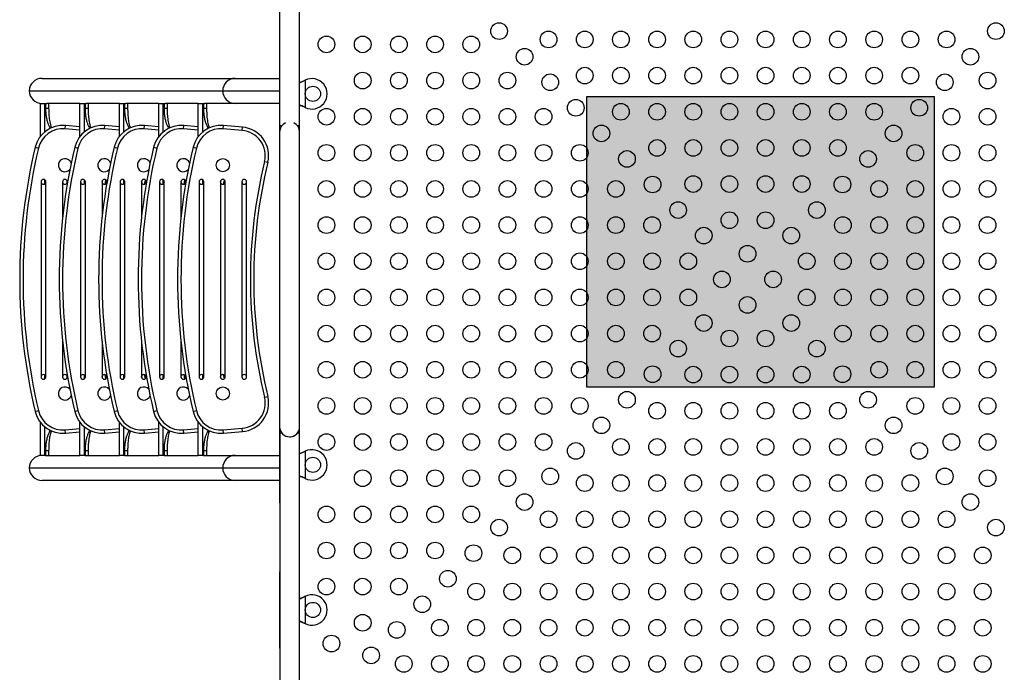
# Model space of a CAD drawing. Extents: x 1603 to 2337, y 1658 to 2386.
# Drawn here: x 1951 to 2003, y 1988 to 2022 of the extents above; entities that cross this region are included whole.
import ezdxf

# ---------------------------------------------------------------- set-up
doc = ezdxf.new("R2010")
doc.units = 0
doc.header["$LTSCALE"] = 0.125
doc.header["$MEASUREMENT"] = 0
doc.layers.add('CONTOUR', color=7, linetype='CONTINUOUS')
doc.layers.add('HAUTEUR-PLATE-FORME', color=7, linetype='CONTINUOUS')

msp = doc.modelspace()

# ---------------------------------------------------------------- hatches: boundary and pattern name
at = {"layer": 'HAUTEUR-PLATE-FORME', "true_color": 0xfcfcfc}
msp.add_hatch(color=7, dxfattribs=at).paths.add_polyline_path([(1980.6827, 2017.8362), (1998.918, 2017.8362), (1998.918, 2002.555), (1980.6827, 2002.555)])

# ---------------------------------------------------------------- linework, layer by layer
at = {"layer": 'CONTOUR'}
for p, q in [((1964.5592, 2030.3254), (1964.5592, 2016.2907)), ((1965.6092, 2016.2907), (1965.6092, 2030.3256)), ((1952.0808, 2018.7932), (1962.2183, 2018.7932)), ((1962.2183, 2018.7932), (1964.5592, 2018.7932)), ((1965.8668, 2018.6813), (1965.8967, 2018.6938)), ((1965.8728, 2018.6813), (1965.8668, 2018.6813)), ((1965.8728, 2018.6813), (1965.8967, 2018.6938)), ((1965.8967, 2018.6938), (1965.8967, 2017.2625)), ((1951.4132, 2018.1357), (1961.5708, 2018.1357)), ((1961.5708, 2018.1357), (1964.5592, 2018.1357)), ((1951.9959, 2015.7409), (1951.9959, 2017.4782)), ((1951.9959, 2017.4782), (1952.2128, 2017.4782)), ((1952.2128, 2017.4782), (1952.267, 2017.4782)), ((1952.2128, 2017.4782), (1952.2128, 2015.9672)), ((1952.267, 2017.4782), (1952.267, 2017.2282)), ((1952.267, 2017.4782), (1952.3279, 2017.4782)), ((1954.0688, 2017.4782), (1952.3279, 2017.4782)), ((1952.4292, 2017.4782), (1952.4292, 2017.2282)), ((1954.0688, 2015.7409), (1954.0688, 2017.4782)), ((1954.0688, 2017.4782), (1954.2857, 2017.4782)), ((1954.2857, 2017.4782), (1954.3399, 2017.4782)), ((1954.2857, 2017.4782), (1954.2857, 2015.9672)), ((1954.3399, 2017.4782), (1954.3399, 2017.2282)), ((1954.3399, 2017.4782), (1954.4009, 2017.4782)), ((1956.1418, 2017.4782), (1954.4009, 2017.4782)), ((1954.5022, 2017.4782), (1954.5022, 2017.2282)), ((1956.1418, 2015.7409), (1956.1418, 2017.4782)), ((1956.1418, 2017.4782), (1956.3586, 2017.4782)), ((1956.3586, 2017.4782), (1956.4129, 2017.4782)), ((1956.3586, 2017.4782), (1956.3586, 2015.9672)), ((1956.4129, 2017.4782), (1956.4129, 2017.2282)), ((1956.4129, 2017.4782), (1956.4738, 2017.4782)), ((1958.2147, 2017.4782), (1956.4738, 2017.4782)), ((1956.5751, 2017.4782), (1956.5751, 2017.2282)), ((1958.2147, 2015.7409), (1958.2147, 2017.4782)), ((1958.2147, 2017.4782), (1958.4315, 2017.4782)), ((1958.4315, 2017.4782), (1958.4858, 2017.4782)), ((1958.4315, 2017.4782), (1958.4315, 2015.9672)), ((1958.4858, 2017.4782), (1958.4858, 2017.2282)), ((1958.4858, 2017.4782), (1958.5467, 2017.4782)), ((1960.2876, 2017.4782), (1958.5467, 2017.4782)), ((1958.648, 2017.4782), (1958.648, 2017.2282)), ((1960.2876, 2015.7409), (1960.2876, 2017.4782)), ((1960.2876, 2017.4782), (1960.5045, 2017.4782)), ((1960.5045, 2017.4782), (1960.5587, 2017.4782)), ((1960.5045, 2017.4782), (1960.5045, 2015.9672)), ((1960.5587, 2017.4782), (1960.5587, 2017.2282)), ((1960.5587, 2017.4782), (1960.6196, 2017.4782)), ((1962.2183, 2017.4782), (1960.6196, 2017.4782)), ((1960.7209, 2017.4782), (1960.7209, 2017.2282)), ((1964.5592, 2017.4782), (1962.2183, 2017.4782)), ((1952.267, 2017.2282), (1952.4292, 2017.2282)), ((1954.3399, 2017.2282), (1954.5022, 2017.2282)), ((1956.4129, 2017.2282), (1956.5751, 2017.2282)), ((1958.4858, 2017.2282), (1958.648, 2017.2282)), ((1960.5587, 2017.2282), (1960.7209, 2017.2282)), ((1965.8967, 2017.2625), (1965.8668, 2017.275)), ((1965.8728, 2017.275), (1965.8668, 2017.275)), ((1965.8967, 2017.2625), (1965.8728, 2017.275)), ((1953.2968, 2016.1402), (1953.3122, 2016.3163)), ((1954.0688, 2016.0726), (1953.2968, 2016.1402)), ((1954.0688, 2016.2501), (1953.3122, 2016.3163)), ((1955.3698, 2016.1402), (1955.3852, 2016.3163)), ((1956.1418, 2016.0726), (1955.3698, 2016.1402)), ((1956.1418, 2016.2501), (1955.3852, 2016.3163)), ((1957.4427, 2016.1402), (1957.4581, 2016.3163)), ((1958.2147, 2016.0726), (1957.4427, 2016.1402)), ((1958.2147, 2016.2501), (1957.4581, 2016.3163)), ((1959.5156, 2016.1402), (1959.531, 2016.3163)), ((1960.2876, 2016.0726), (1959.5156, 2016.1402)), ((1960.2876, 2016.2501), (1959.531, 2016.3163)), ((1961.5885, 2016.1402), (1961.6039, 2016.3163)), ((1962.5959, 2016.052), (1961.5885, 2016.1402)), ((1962.6113, 2016.2282), (1961.6039, 2016.3163)), ((1962.5959, 2016.052), (1962.6113, 2016.2282)), ((1964.5592, 2016.2907), (1964.5592, 2015.9782)), ((1964.6624, 2016.2907), (1964.5592, 2016.2907)), ((1964.5592, 2015.9782), (1964.5592, 2000.4782)), ((1965.6092, 2016.2907), (1965.5061, 2016.2907)), ((1965.6092, 2015.9782), (1965.6092, 2016.2907)), ((1965.6092, 2000.4782), (1965.6092, 2015.9782)), ((1951.7222, 2015.169), (1951.8942, 2015.1281)), ((1953.7951, 2015.169), (1953.9671, 2015.1281)), ((1955.8681, 2015.169), (1956.04, 2015.1281)), ((1957.941, 2015.169), (1958.113, 2015.1281)), ((1960.0139, 2015.169), (1960.1859, 2015.1281)), ((1963.7662, 2014.4208), (1963.938, 2014.379)), ((1952.0332, 2013.3532), (1952.0332, 2003.1032)), ((1952.2128, 2013.4656), (1952.2128, 2013.2407)), ((1952.2832, 2003.1032), (1952.2832, 2013.3532)), ((1953.1582, 2013.3532), (1953.1582, 2011.4829)), ((1953.4082, 2013.2722), (1953.4082, 2013.3532)), ((1954.1062, 2013.3532), (1954.1062, 2003.1032)), ((1954.2857, 2013.4656), (1954.2857, 2013.2407)), ((1954.3562, 2003.1032), (1954.3562, 2013.3532)), ((1955.2312, 2013.3532), (1955.2312, 2011.4829)), ((1955.2334, 2013.3297), (1955.2519, 2013.4222)), ((1955.3947, 2013.2342), (1955.4376, 2013.448)), ((1955.4812, 2013.2722), (1955.4812, 2013.3532)), ((1956.1791, 2013.3532), (1956.1791, 2003.1032)), ((1956.3586, 2013.4656), (1956.3586, 2013.2407)), ((1956.4291, 2003.1032), (1956.4291, 2013.3532)), ((1957.3041, 2013.3532), (1957.3041, 2011.4829)), ((1957.3063, 2013.3297), (1957.3248, 2013.4222)), ((1957.4676, 2013.2342), (1957.5105, 2013.448)), ((1957.5541, 2013.2722), (1957.5541, 2013.3532)), ((1958.252, 2013.3532), (1958.252, 2003.1032)), ((1958.4315, 2013.4656), (1958.4315, 2013.2407)), ((1958.502, 2003.1032), (1958.502, 2013.3532)), ((1959.377, 2013.3532), (1959.377, 2011.4829)), ((1959.3792, 2013.3297), (1959.3978, 2013.4222)), ((1959.5406, 2013.2342), (1959.5834, 2013.448)), ((1959.627, 2013.2722), (1959.627, 2013.3532)), ((1960.3249, 2013.3532), (1960.3249, 2003.1032)), ((1960.5045, 2013.4656), (1960.5045, 2013.2407)), ((1960.5749, 2003.1032), (1960.5749, 2013.3532)), ((1961.4499, 2013.3532), (1961.4499, 2003.1032)), ((1961.4522, 2013.3297), (1961.4707, 2013.4222)), ((1961.6135, 2013.2342), (1961.6564, 2013.448)), ((1961.6999, 2003.1032), (1961.6999, 2013.3532)), ((1962.5749, 2013.3532), (1962.5749, 2003.1032)), ((1962.8249, 2003.1032), (1962.8249, 2013.3532)), ((1953.1582, 2004.9734), (1953.1582, 2003.1032)), ((1955.2312, 2004.9734), (1955.2312, 2003.1032)), ((1957.3041, 2004.9734), (1957.3041, 2003.1032)), ((1959.377, 2004.9734), (1959.377, 2003.1032)), ((1952.2128, 2003.2156), (1952.2128, 2002.9907)), ((1953.4082, 2003.1032), (1953.4082, 2003.1841)), ((1954.2857, 2003.2156), (1954.2857, 2002.9907)), ((1955.2519, 2003.0342), (1955.2334, 2003.1266)), ((1955.4376, 2003.0083), (1955.3947, 2003.2221)), ((1955.4812, 2003.1032), (1955.4812, 2003.1841)), ((1956.3586, 2003.2156), (1956.3586, 2002.9907)), ((1957.3248, 2003.0342), (1957.3063, 2003.1266)), ((1957.5105, 2003.0083), (1957.4676, 2003.2221)), ((1957.5541, 2003.1032), (1957.5541, 2003.1841)), ((1958.4315, 2003.2156), (1958.4315, 2002.9907)), ((1959.3978, 2003.0342), (1959.3792, 2003.1266)), ((1959.5834, 2003.0083), (1959.5406, 2003.2221)), ((1959.627, 2003.1032), (1959.627, 2003.1841)), ((1960.5045, 2003.2156), (1960.5045, 2002.9907)), ((1961.4707, 2003.0342), (1961.4522, 2003.1266)), ((1961.6564, 2003.0083), (1961.6135, 2003.2221)), ((1963.7662, 2002.0355), (1963.938, 2002.0773)), ((1951.7222, 2001.2873), (1951.8942, 2001.3282)), ((1953.7951, 2001.2873), (1953.9671, 2001.3282)), ((1955.8681, 2001.2873), (1956.04, 2001.3282)), ((1957.941, 2001.2873), (1958.113, 2001.3282)), ((1960.0139, 2001.2873), (1960.1859, 2001.3282)), ((1951.9959, 1998.9782), (1951.9959, 2000.7154)), ((1952.2128, 2000.4891), (1952.2128, 1998.9782)), ((1953.2968, 2000.3161), (1954.0688, 2000.3837)), ((1954.0688, 1998.9782), (1954.0688, 2000.7154)), ((1954.2857, 2000.4891), (1954.2857, 1998.9782)), ((1955.3698, 2000.3161), (1956.1418, 2000.3837)), ((1956.1418, 1998.9782), (1956.1418, 2000.7154)), ((1956.3586, 2000.4891), (1956.3586, 1998.9782)), ((1957.4427, 2000.3161), (1958.2147, 2000.3837)), ((1958.2147, 1998.9782), (1958.2147, 2000.7154)), ((1958.4315, 2000.4891), (1958.4315, 1998.9782)), ((1959.5156, 2000.3161), (1960.2876, 2000.3837)), ((1960.2876, 1998.9782), (1960.2876, 2000.7154)), ((1960.5045, 2000.4891), (1960.5045, 1998.9782)), ((1961.5885, 2000.3161), (1962.5959, 2000.4043)), ((1962.6113, 2000.2282), (1962.5959, 2000.4043)), ((1964.5592, 2000.4782), (1964.5592, 1996.4782)), ((1965.6092, 2000.1657), (1965.6092, 2000.4782)), ((1953.3122, 2000.14), (1953.2968, 2000.3161)), ((1953.3122, 2000.14), (1954.0688, 2000.2062)), ((1955.3852, 2000.14), (1955.3698, 2000.3161)), ((1955.3852, 2000.14), (1956.1418, 2000.2062)), ((1957.4581, 2000.14), (1957.4427, 2000.3161)), ((1957.4581, 2000.14), (1958.2147, 2000.2062)), ((1959.531, 2000.14), (1959.5156, 2000.3161)), ((1959.531, 2000.14), (1960.2876, 2000.2062)), ((1961.6039, 2000.14), (1961.5885, 2000.3161)), ((1961.6039, 2000.14), (1962.6113, 2000.2282)), ((1964.5593, 2000.1657), (1964.5593, 1986.1307)), ((1964.5593, 2000.1657), (1964.6624, 2000.1657)), ((1965.5062, 2000.1657), (1965.6093, 2000.1657)), ((1965.6093, 1986.1309), (1965.6093, 2000.1657)), ((1952.2128, 1998.9782), (1951.9959, 1998.9782)), ((1952.267, 1998.9782), (1952.2128, 1998.9782)), ((1952.267, 1999.2282), (1952.267, 1998.9782)), ((1952.267, 1999.2282), (1952.4292, 1999.2282)), ((1952.267, 1998.9782), (1952.3279, 1998.9782)), ((1952.3279, 1998.9782), (1954.0688, 1998.9782)), ((1952.4292, 1999.2282), (1952.4292, 1998.9782)), ((1954.2857, 1998.9782), (1954.0688, 1998.9782)), ((1954.3399, 1998.9782), (1954.2857, 1998.9782)), ((1954.3399, 1999.2282), (1954.3399, 1998.9782)), ((1954.3399, 1999.2282), (1954.5022, 1999.2282)), ((1954.3399, 1998.9782), (1954.4009, 1998.9782)), ((1954.4009, 1998.9782), (1956.1418, 1998.9782)), ((1954.5022, 1999.2282), (1954.5022, 1998.9782)), ((1956.3586, 1998.9782), (1956.1418, 1998.9782)), ((1956.4129, 1998.9782), (1956.3586, 1998.9782)), ((1956.4129, 1999.2282), (1956.4129, 1998.9782)), ((1956.4129, 1999.2282), (1956.5751, 1999.2282)), ((1956.4129, 1998.9782), (1956.4738, 1998.9782)), ((1956.4738, 1998.9782), (1958.2147, 1998.9782)), ((1956.5751, 1999.2282), (1956.5751, 1998.9782)), ((1958.4315, 1998.9782), (1958.2147, 1998.9782)), ((1958.4858, 1998.9782), (1958.4315, 1998.9782)), ((1958.4858, 1999.2282), (1958.4858, 1998.9782)), ((1958.4858, 1999.2282), (1958.648, 1999.2282)), ((1958.4858, 1998.9782), (1958.5467, 1998.9782)), ((1958.5467, 1998.9782), (1960.2876, 1998.9782)), ((1958.648, 1999.2282), (1958.648, 1998.9782)), ((1960.5045, 1998.9782), (1960.2876, 1998.9782)), ((1960.5587, 1998.9782), (1960.5045, 1998.9782)), ((1960.5587, 1999.2282), (1960.5587, 1998.9782)), ((1960.5587, 1999.2282), (1960.7209, 1999.2282)), ((1960.5587, 1998.9782), (1960.6196, 1998.9782)), ((1960.6196, 1998.9782), (1962.2183, 1998.9782)), ((1960.7209, 1999.2282), (1960.7209, 1998.9782)), ((1962.2183, 1998.9782), (1964.5592, 1998.9782)), ((1965.8668, 1999.1813), (1965.8967, 1999.1938)), ((1965.8728, 1999.1813), (1965.8668, 1999.1813)), ((1965.8728, 1999.1813), (1965.8967, 1999.1938)), ((1965.8967, 1999.1938), (1965.8967, 1997.7625)), ((1951.4132, 1998.3207), (1961.5708, 1998.3207)), ((1961.5708, 1998.3207), (1964.5592, 1998.3207)), ((1965.8967, 1997.7625), (1965.8668, 1997.775)), ((1965.8728, 1997.775), (1965.8668, 1997.775)), ((1965.8967, 1997.7625), (1965.8728, 1997.775)), ((1962.2183, 1997.6632), (1952.0808, 1997.6632)), ((1964.5592, 1997.6632), (1962.2183, 1997.6632)), ((1964.5592, 1992.8534), (1964.5592, 1988.8534)), ((1965.8668, 1991.5563), (1965.8967, 1991.5688)), ((1965.8728, 1991.5563), (1965.8668, 1991.5563)), ((1965.8728, 1991.5563), (1965.8967, 1991.5688)), ((1965.8967, 1991.5688), (1965.8967, 1990.1375)), ((1965.8967, 1990.1375), (1965.8668, 1990.15)), ((1965.8728, 1990.15), (1965.8668, 1990.15)), ((1965.8967, 1990.1375), (1965.8728, 1990.15))]:
    msp.add_line(p, q, dxfattribs=at)
for centre, radius in [((1976.0798, 2021.2743), 0.4375), ((2002.172, 2021.2743), 0.4375), ((1967.0178, 2020.5782), 0.4375), ((1968.9178, 2020.5782), 0.4375), ((1970.8178, 2020.5782), 0.4375), ((1972.7178, 2020.5782), 0.4375), ((1974.6178, 2020.5782), 0.4375), ((1978.6759, 2020.8362), 0.4375), ((1980.5759, 2020.8362), 0.4375), ((1982.4759, 2020.8362), 0.4375), ((1984.3759, 2020.8362), 0.4375), ((1986.2759, 2020.8362), 0.4375), ((1988.1759, 2020.8362), 0.4375), ((1990.0759, 2020.8362), 0.4375), ((1991.9759, 2020.8362), 0.4375), ((1993.8759, 2020.8362), 0.4375), ((1995.7759, 2020.8362), 0.4375), ((1997.6759, 2020.8362), 0.4375), ((1999.5759, 2020.8362), 0.4375), ((1977.4233, 2019.9308), 0.4375), ((2000.8285, 2019.9308), 0.4375), ((1968.9178, 2018.6782), 0.4375), ((1970.8178, 2018.6782), 0.4375), ((1972.7178, 2018.6782), 0.4375), ((1974.6178, 2018.6782), 0.4375), ((1976.5178, 2018.6782), 0.4375), ((1978.7668, 2018.5873), 0.4375), ((1980.5759, 2018.9362), 0.4375), ((1982.4759, 2018.9362), 0.4375), ((1984.3759, 2018.9362), 0.4375), ((1986.2759, 2018.9362), 0.4375), ((1988.1759, 2018.9362), 0.4375), ((1990.0759, 2018.9362), 0.4375), ((1991.9759, 2018.9362), 0.4375), ((1993.8759, 2018.9362), 0.4375), ((1995.7759, 2018.9362), 0.4375), ((1997.6759, 2018.9362), 0.4375), ((1999.485, 2018.5873), 0.4375), ((2001.7339, 2018.6782), 0.4375), ((1966.3042, 2017.9782), 0.4), ((1980.1103, 2017.2438), 0.4375), ((1982.4759, 2017.0362), 0.4375), ((1984.3759, 2017.0362), 0.4375), ((1986.2759, 2017.0362), 0.4375), ((1988.1759, 2017.0362), 0.4375), ((1990.0759, 2017.0362), 0.4375), ((1991.9759, 2017.0362), 0.4375), ((1993.8759, 2017.0362), 0.4375), ((1995.7759, 2017.0362), 0.4375), ((1998.1415, 2017.2438), 0.4375), ((1967.0178, 2016.7782), 0.4375), ((1968.9178, 2016.7782), 0.4375), ((1970.8178, 2016.7782), 0.4375), ((1972.7178, 2016.7782), 0.4375), ((1974.6178, 2016.7782), 0.4375), ((1976.5178, 2016.7782), 0.4375), ((1978.4178, 2016.7782), 0.4375), ((1999.8339, 2016.7782), 0.4375), ((2001.7339, 2016.7782), 0.4375), ((1981.4538, 2015.9003), 0.4375), ((1996.798, 2015.9003), 0.4375), ((1967.0178, 2014.8782), 0.4375), ((1968.9178, 2014.8782), 0.4375), ((1970.8178, 2014.8782), 0.4375), ((1972.7178, 2014.8782), 0.4375), ((1974.6178, 2014.8782), 0.4375), ((1976.5178, 2014.8782), 0.4375), ((1978.4178, 2014.8782), 0.4375), ((1980.3178, 2014.8782), 0.4375), ((1984.3759, 2015.1362), 0.4375), ((1986.2759, 2015.1362), 0.4375), ((1988.1759, 2015.1362), 0.4375), ((1990.0759, 2015.1362), 0.4375), ((1991.9759, 2015.1362), 0.4375), ((1993.8759, 2015.1362), 0.4375), ((1997.9339, 2014.8782), 0.4375), ((1999.8339, 2014.8782), 0.4375), ((2001.7339, 2014.8782), 0.4375), ((1982.7973, 2014.5568), 0.4375), ((1995.4545, 2014.5568), 0.4375), ((1961.5749, 2014.2282), 0.3438), ((1967.0178, 2012.9782), 0.4375), ((1968.9178, 2012.9782), 0.4375), ((1970.8178, 2012.9782), 0.4375), ((1972.7178, 2012.9782), 0.4375), ((1974.6178, 2012.9782), 0.4375), ((1976.5178, 2012.9782), 0.4375), ((1978.4178, 2012.9782), 0.4375), ((1980.3178, 2012.9782), 0.4375), ((1982.2178, 2012.9782), 0.4375), ((1984.1408, 2013.2133), 0.4375), ((1986.2759, 2013.2362), 0.4375), ((1988.1759, 2013.2362), 0.4375), ((1990.0759, 2013.2362), 0.4375), ((1991.9759, 2013.2362), 0.4375), ((1994.111, 2013.2133), 0.4375), ((1996.0339, 2012.9782), 0.4375), ((1997.9339, 2012.9782), 0.4375), ((1999.8339, 2012.9782), 0.4375), ((2001.7339, 2012.9782), 0.4375), ((1985.4843, 2011.8698), 0.4375), ((1992.7675, 2011.8698), 0.4375), ((1988.1759, 2011.3362), 0.4375), ((1990.0759, 2011.3362), 0.4375), ((1967.0178, 2011.0782), 0.4375), ((1968.9178, 2011.0782), 0.4375), ((1970.8178, 2011.0782), 0.4375), ((1972.7178, 2011.0782), 0.4375), ((1974.6178, 2011.0782), 0.4375), ((1976.5178, 2011.0782), 0.4375), ((1978.4178, 2011.0782), 0.4375), ((1980.3178, 2011.0782), 0.4375), ((1982.2178, 2011.0782), 0.4375), ((1984.1178, 2011.0782), 0.4375), ((1994.1339, 2011.0782), 0.4375), ((1996.0339, 2011.0782), 0.4375), ((1997.9339, 2011.0782), 0.4375), ((1999.8339, 2011.0782), 0.4375), ((2001.7339, 2011.0782), 0.4375), ((1986.8278, 2010.5262), 0.4375), ((1991.424, 2010.5262), 0.4375), ((1989.1259, 2009.5717), 0.4375), ((1967.0178, 2009.1782), 0.4375), ((1968.9178, 2009.1782), 0.4375), ((1970.8178, 2009.1782), 0.4375), ((1972.7178, 2009.1782), 0.4375), ((1974.6178, 2009.1782), 0.4375), ((1976.5178, 2009.1782), 0.4375), ((1978.4178, 2009.1782), 0.4375), ((1980.3178, 2009.1782), 0.4375), ((1982.2178, 2009.1782), 0.4375), ((1984.1178, 2009.1782), 0.4375), ((1986.0178, 2009.1782), 0.4375), ((1992.2339, 2009.1782), 0.4375), ((1994.1339, 2009.1782), 0.4375), ((1996.0339, 2009.1782), 0.4375), ((1997.9339, 2009.1782), 0.4375), ((1999.8339, 2009.1782), 0.4375), ((2001.7339, 2009.1782), 0.4375), ((1987.7824, 2008.2282), 0.4375), ((1990.4694, 2008.2282), 0.4375), ((1967.0178, 2007.2782), 0.4375), ((1968.9178, 2007.2782), 0.4375), ((1970.8178, 2007.2782), 0.4375), ((1972.7178, 2007.2782), 0.4375), ((1974.6178, 2007.2782), 0.4375), ((1976.5178, 2007.2782), 0.4375), ((1978.4178, 2007.2782), 0.4375), ((1980.3178, 2007.2782), 0.4375), ((1982.2178, 2007.2782), 0.4375), ((1984.1178, 2007.2782), 0.4375), ((1986.0178, 2007.2782), 0.4375), ((1992.2339, 2007.2782), 0.4375), ((1994.1339, 2007.2782), 0.4375), ((1996.0339, 2007.2782), 0.4375), ((1997.9339, 2007.2782), 0.4375), ((1999.8339, 2007.2782), 0.4375), ((2001.7339, 2007.2782), 0.4375), ((1989.1259, 2006.8846), 0.4375), ((1986.8278, 2005.9301), 0.4375), ((1991.424, 2005.9301), 0.4375), ((1967.0178, 2005.3782), 0.4375), ((1968.9178, 2005.3782), 0.4375), ((1970.8178, 2005.3782), 0.4375), ((1972.7178, 2005.3782), 0.4375), ((1974.6178, 2005.3782), 0.4375), ((1976.5178, 2005.3782), 0.4375), ((1978.4178, 2005.3782), 0.4375), ((1980.3178, 2005.3782), 0.4375), ((1982.2178, 2005.3782), 0.4375), ((1984.1178, 2005.3782), 0.4375), ((1988.1759, 2005.1201), 0.4375), ((1990.0759, 2005.1201), 0.4375), ((1994.1339, 2005.3782), 0.4375), ((1996.0339, 2005.3782), 0.4375), ((1997.9339, 2005.3782), 0.4375), ((1999.8339, 2005.3782), 0.4375), ((2001.7339, 2005.3782), 0.4375), ((1985.4843, 2004.5866), 0.4375), ((1992.7675, 2004.5866), 0.4375), ((1967.0178, 2003.4782), 0.4375), ((1968.9178, 2003.4782), 0.4375), ((1970.8178, 2003.4782), 0.4375), ((1972.7178, 2003.4782), 0.4375), ((1974.6178, 2003.4782), 0.4375), ((1976.5178, 2003.4782), 0.4375), ((1978.4178, 2003.4782), 0.4375), ((1980.3178, 2003.4782), 0.4375), ((1982.2178, 2003.4782), 0.4375), ((1984.1408, 2003.243), 0.4375), ((1986.2759, 2003.2201), 0.4375), ((1988.1759, 2003.2201), 0.4375), ((1990.0759, 2003.2201), 0.4375), ((1991.9759, 2003.2201), 0.4375), ((1994.111, 2003.243), 0.4375), ((1996.0339, 2003.4782), 0.4375), ((1997.9339, 2003.4782), 0.4375), ((1999.8339, 2003.4782), 0.4375), ((2001.7339, 2003.4782), 0.4375), ((1961.5749, 2002.2282), 0.3438), ((1967.0178, 2001.5782), 0.4375), ((1968.9178, 2001.5782), 0.4375), ((1970.8178, 2001.5782), 0.4375), ((1972.7178, 2001.5782), 0.4375), ((1974.6178, 2001.5782), 0.4375), ((1976.5178, 2001.5782), 0.4375), ((1978.4178, 2001.5782), 0.4375), ((1980.3178, 2001.5782), 0.4375), ((1982.7973, 2001.8995), 0.4375), ((1995.4545, 2001.8995), 0.4375), ((1997.9339, 2001.5782), 0.4375), ((1999.8339, 2001.5782), 0.4375), ((2001.7339, 2001.5782), 0.4375), ((1984.3759, 2001.3201), 0.4375), ((1986.2759, 2001.3201), 0.4375), ((1988.1759, 2001.3201), 0.4375), ((1990.0759, 2001.3201), 0.4375), ((1991.9759, 2001.3201), 0.4375), ((1993.8759, 2001.3201), 0.4375), ((1981.4538, 2000.556), 0.4375), ((1996.798, 2000.556), 0.4375), ((1967.0178, 1999.6782), 0.4375), ((1968.9178, 1999.6782), 0.4375), ((1970.8178, 1999.6782), 0.4375), ((1972.7178, 1999.6782), 0.4375), ((1974.6178, 1999.6782), 0.4375), ((1976.5178, 1999.6782), 0.4375), ((1978.4178, 1999.6782), 0.4375), ((1982.4759, 1999.4201), 0.4375), ((1984.3759, 1999.4201), 0.4375), ((1986.2759, 1999.4201), 0.4375), ((1988.1759, 1999.4201), 0.4375), ((1990.0759, 1999.4201), 0.4375), ((1991.9759, 1999.4201), 0.4375), ((1993.8759, 1999.4201), 0.4375), ((1995.7759, 1999.4201), 0.4375), ((1999.8339, 1999.6782), 0.4375), ((2001.7339, 1999.6782), 0.4375), ((1980.1103, 1999.2125), 0.4375), ((1998.1415, 1999.2125), 0.4375), ((1966.3042, 1998.4782), 0.4), ((1978.7668, 1997.869), 0.4375), ((1999.485, 1997.869), 0.4375), ((1968.9178, 1997.7782), 0.4375), ((1970.8178, 1997.7782), 0.4375), ((1972.7178, 1997.7782), 0.4375), ((1974.6178, 1997.7782), 0.4375), ((1976.5178, 1997.7782), 0.4375), ((1980.5759, 1997.5201), 0.4375), ((1982.4759, 1997.5201), 0.4375), ((1984.3759, 1997.5201), 0.4375), ((1986.2759, 1997.5201), 0.4375), ((1988.1759, 1997.5201), 0.4375), ((1990.0759, 1997.5201), 0.4375), ((1991.9759, 1997.5201), 0.4375), ((1993.8759, 1997.5201), 0.4375), ((1995.7759, 1997.5201), 0.4375), ((1997.6759, 1997.5201), 0.4375), ((2001.7339, 1997.7782), 0.4375), ((1977.4233, 1996.5255), 0.4375), ((2000.8285, 1996.5255), 0.4375), ((1967.0178, 1995.8782), 0.4375), ((1968.9178, 1995.8782), 0.4375), ((1970.8178, 1995.8782), 0.4375), ((1972.7178, 1995.8782), 0.4375), ((1974.6178, 1995.8782), 0.4375), ((1978.6759, 1995.6201), 0.4375), ((1980.5759, 1995.6201), 0.4375), ((1982.4759, 1995.6201), 0.4375), ((1984.3759, 1995.6201), 0.4375), ((1986.2759, 1995.6201), 0.4375), ((1988.1759, 1995.6201), 0.4375), ((1990.0759, 1995.6201), 0.4375), ((1991.9759, 1995.6201), 0.4375), ((1993.8759, 1995.6201), 0.4375), ((1995.7759, 1995.6201), 0.4375), ((1997.6759, 1995.6201), 0.4375), ((1999.5759, 1995.6201), 0.4375), ((1976.0798, 1995.182), 0.4375), ((2002.172, 1995.182), 0.4375), ((1967.0178, 1993.9782), 0.4375), ((1968.9178, 1993.9782), 0.4375), ((1970.8178, 1993.9782), 0.4375), ((1972.7178, 1993.9782), 0.4375), ((1974.7362, 1993.8385), 0.4375), ((1976.7759, 1993.7201), 0.4375), ((1978.6759, 1993.7201), 0.4375), ((1980.5759, 1993.7201), 0.4375), ((1982.4759, 1993.7201), 0.4375), ((1984.3759, 1993.7201), 0.4375), ((1986.2759, 1993.7201), 0.4375), ((1988.1759, 1993.7201), 0.4375), ((1990.0759, 1993.7201), 0.4375), ((1991.9759, 1993.7201), 0.4375), ((1993.8759, 1993.7201), 0.4375), ((1995.7759, 1993.7201), 0.4375), ((1997.6759, 1993.7201), 0.4375), ((1999.5759, 1993.7201), 0.4375), ((2001.4759, 1993.7201), 0.4375), ((1973.3927, 1992.495), 0.4375), ((1967.0178, 1992.0782), 0.4375), ((1968.9178, 1992.0782), 0.4375), ((1970.8178, 1992.0782), 0.4375), ((1974.8759, 1991.8201), 0.4375), ((1976.7759, 1991.8201), 0.4375), ((1978.6759, 1991.8201), 0.4375), ((1980.5759, 1991.8201), 0.4375), ((1982.4759, 1991.8201), 0.4375), ((1984.3759, 1991.8201), 0.4375), ((1986.2759, 1991.8201), 0.4375), ((1988.1759, 1991.8201), 0.4375), ((1990.0759, 1991.8201), 0.4375), ((1991.9759, 1991.8201), 0.4375), ((1993.8759, 1991.8201), 0.4375), ((1995.7759, 1991.8201), 0.4375), ((1997.6759, 1991.8201), 0.4375), ((1999.5759, 1991.8201), 0.4375), ((2001.4759, 1991.8201), 0.4375), ((1972.0492, 1991.1515), 0.4375), ((1966.3042, 1990.8532), 0.4), ((1968.9178, 1990.1782), 0.4375), ((1970.7057, 1989.808), 0.4375), ((1972.9759, 1989.9201), 0.4375), ((1974.8759, 1989.9201), 0.4375), ((1976.7759, 1989.9201), 0.4375), ((1978.6759, 1989.9201), 0.4375), ((1980.5759, 1989.9201), 0.4375), ((1982.4759, 1989.9201), 0.4375), ((1984.3759, 1989.9201), 0.4375), ((1986.2759, 1989.9201), 0.4375), ((1988.1759, 1989.9201), 0.4375), ((1990.0759, 1989.9201), 0.4375), ((1991.9759, 1989.9201), 0.4375), ((1993.8759, 1989.9201), 0.4375), ((1995.7759, 1989.9201), 0.4375), ((1997.6759, 1989.9201), 0.4375), ((1999.5759, 1989.9201), 0.4375), ((2001.4759, 1989.9201), 0.4375), ((1967.2793, 1989.0896), 0.4375), ((1969.3622, 1988.4645), 0.4375), ((1971.0759, 1988.0201), 0.4375), ((1972.9759, 1988.0201), 0.4375), ((1974.8759, 1988.0201), 0.4375), ((1976.7759, 1988.0201), 0.4375), ((1978.6759, 1988.0201), 0.4375), ((1980.5759, 1988.0201), 0.4375), ((1982.4759, 1988.0201), 0.4375), ((1984.3759, 1988.0201), 0.4375), ((1986.2759, 1988.0201), 0.4375), ((1988.1759, 1988.0201), 0.4375), ((1990.0759, 1988.0201), 0.4375), ((1991.9759, 1988.0201), 0.4375), ((1993.8759, 1988.0201), 0.4375), ((1995.7759, 1988.0201), 0.4375), ((1997.6759, 1988.0201), 0.4375), ((1999.5759, 1988.0201), 0.4375), ((2001.4759, 1988.0201), 0.4375)]:
    msp.add_circle(centre, radius, dxfattribs=at)
for centre, radius, start, end in [((1962.2233, 2018.1406), 0.6526, 90.44191, 180.43519), ((1966.2542, 2017.9782), 0.8, 243.45664, 116.54336), ((1962.2233, 2018.1307), 0.6526, 179.56481, 269.55809), ((1965.0842, 2015.9782), 0.525, 115.20877, 180), ((1965.0842, 2015.9782), 0.525, 0, 64.79123), ((1953.1815, 2014.822), 1.5, 85, 166.62268), ((1953.1815, 2014.822), 1.3232, 85, 166.62268), ((1955.2544, 2014.822), 1.5, 85, 166.62268), ((1955.2544, 2014.822), 1.3232, 85, 166.62268), ((1957.3274, 2014.822), 1.5, 85, 166.62268), ((1957.3274, 2014.822), 1.3232, 85, 166.62268), ((1959.4003, 2014.822), 1.5, 85, 166.62268), ((1959.4003, 2014.822), 1.3232, 85, 166.62268), ((1961.4732, 2014.822), 1.5, 85, 166.62268), ((1961.4732, 2014.822), 1.3232, 85, 166.62268), ((1962.4805, 2014.7339), 1.3232, 346.31574, 85), ((1962.4805, 2014.7339), 1.5, 346.31574, 85), ((1980.9082, 2008.2282), 30, 166.62268, 193.37732), ((1980.9082, 2008.2282), 29.8232, 166.62268, 193.37732), ((1982.9812, 2008.2282), 30, 166.62268, 193.37732), ((1982.9812, 2008.2282), 29.8232, 166.62268, 193.37732), ((1985.0541, 2008.2282), 30, 166.62268, 193.37732), ((1985.0541, 2008.2282), 29.8232, 166.62268, 193.37732), ((1987.127, 2008.2282), 30, 166.62268, 193.37732), ((1987.127, 2008.2282), 29.8232, 166.62268, 193.37732), ((1989.1999, 2008.2282), 30, 166.62268, 193.37732), ((1989.1999, 2008.2282), 29.8232, 166.62268, 193.37732), ((1953.2832, 2014.2282), 0.3438, 19.02598, 318.81624), ((1955.3562, 2014.2282), 0.3438, 19.02598, 318.81624), ((1957.4291, 2014.2282), 0.3438, 19.02598, 318.81624), ((1959.502, 2014.2282), 0.3438, 19.02598, 318.81624), ((1989.1999, 2008.2282), 26.1768, 166.31574, 193.68426), ((1989.1999, 2008.2282), 26, 166.31574, 193.68426), ((1952.1582, 2013.3532), 0.125, 0, 180), ((1952.1582, 2013.3532), 0.125, 180, 0), ((1953.2832, 2013.3532), 0.125, 0, 180), ((1953.2832, 2013.3532), 0.125, 180, 0), ((1954.2312, 2013.3532), 0.125, 0, 180), ((1954.2312, 2013.3532), 0.125, 180, 0), ((1955.3562, 2013.3532), 0.125, 0, 180), ((1955.3562, 2013.3532), 0.125, 180, 0), ((1956.3041, 2013.3532), 0.125, 0, 180), ((1956.3041, 2013.3532), 0.125, 180, 0), ((1957.4291, 2013.3532), 0.125, 0, 180), ((1957.4291, 2013.3532), 0.125, 180, 0), ((1958.377, 2013.3532), 0.125, 0, 180), ((1958.377, 2013.3532), 0.125, 180, 0), ((1959.502, 2013.3532), 0.125, 0, 180), ((1959.502, 2013.3532), 0.125, 180, 0), ((1960.4499, 2013.3532), 0.125, 0, 180), ((1960.4499, 2013.3532), 0.125, 180, 0), ((1961.5749, 2013.3532), 0.125, 0, 180), ((1961.5749, 2013.3532), 0.125, 180, 0), ((1962.6999, 2013.3532), 0.125, 0, 180), ((1962.6999, 2013.3532), 0.125, 180, 0), ((1952.1582, 2003.1032), 0.125, 0, 180), ((1952.1582, 2003.1032), 0.125, 180, 0), ((1953.2832, 2003.1032), 0.125, 0, 180), ((1953.2832, 2003.1032), 0.125, 180, 0), ((1954.2312, 2003.1032), 0.125, 0, 180), ((1954.2312, 2003.1032), 0.125, 180, 0), ((1954.2312, 2003.1032), 0.125, 0, 90), ((1955.3562, 2003.1032), 0.125, 0, 180), ((1955.3562, 2003.1032), 0.125, 180, 0), ((1956.3041, 2003.1032), 0.125, 0, 180), ((1956.3041, 2003.1032), 0.125, 180, 0), ((1956.3041, 2003.1032), 0.125, 0, 90), ((1957.4291, 2003.1032), 0.125, 0, 180), ((1957.4291, 2003.1032), 0.125, 180, 0), ((1958.377, 2003.1032), 0.125, 0, 180), ((1958.377, 2003.1032), 0.125, 180, 0), ((1958.377, 2003.1032), 0.125, 0, 90), ((1959.502, 2003.1032), 0.125, 0, 180), ((1959.502, 2003.1032), 0.125, 180, 0), ((1960.4499, 2003.1032), 0.125, 0, 180), ((1960.4499, 2003.1032), 0.125, 180, 0), ((1960.4499, 2003.1032), 0.125, 0, 90), ((1961.5749, 2003.1032), 0.125, 0, 180), ((1961.5749, 2003.1032), 0.125, 180, 0), ((1962.6999, 2003.1032), 0.125, 0, 180), ((1962.6999, 2003.1032), 0.125, 180, 0), ((1953.2832, 2002.2282), 0.3438, 41.18376, 341.66017), ((1955.3562, 2002.2282), 0.3438, 41.18376, 341.66017), ((1957.4291, 2002.2282), 0.3438, 41.18376, 341.66017), ((1959.502, 2002.2282), 0.3438, 41.18376, 341.66017), ((1962.4805, 2001.7224), 1.3232, 275, 13.68426), ((1962.4805, 2001.7224), 1.5, 275, 13.68426), ((1953.1815, 2001.6343), 1.5, 193.37732, 275), ((1953.1815, 2001.6343), 1.3232, 193.37732, 275), ((1955.2544, 2001.6343), 1.5, 193.37732, 275), ((1955.2544, 2001.6343), 1.3232, 193.37732, 275), ((1957.3274, 2001.6343), 1.5, 193.37732, 275), ((1957.3274, 2001.6343), 1.3232, 193.37732, 275), ((1959.4003, 2001.6343), 1.5, 193.37732, 275), ((1959.4003, 2001.6343), 1.3232, 193.37732, 275), ((1961.4732, 2001.6343), 1.5, 193.37732, 275), ((1961.4732, 2001.6343), 1.3232, 193.37732, 275), ((1965.0842, 2000.4782), 0.525, 180, 0), ((1965.0843, 2000.4782), 0.525, 249.53456, 323.47039), ((1962.2233, 1998.3256), 0.6526, 90.44191, 180.43519), ((1966.2542, 1998.4782), 0.8, 243.45664, 116.54336), ((1962.2233, 1998.3157), 0.6526, 179.56481, 269.55809), ((1966.2542, 1990.8532), 0.8, 243.45664, 116.54336)]:
    msp.add_arc(centre, radius, start, end, dxfattribs=at)
for centre, major_axis, start_param, end_param in [((1952.0808, 2018.1357), (-0.6676, 0), 4.712389, 6.2831853), ((1952.0808, 2018.1357), (0.6676, 0), 3.1415927, 4.712389), ((1952.0808, 1998.3207), (-0.6676, 0), 4.712389, 6.2831853), ((1952.0808, 1998.3207), (0.6676, 0), 3.1415927, 4.712389)]:
    msp.add_ellipse(centre, major_axis=major_axis, ratio=0.9848078, start_param=start_param, end_param=end_param, dxfattribs=at)
for points, knots in [([(1965.6092, 2018.5861), (1965.6146, 2018.5877), (1965.6568, 2018.6008), (1965.7431, 2018.6325), (1965.8239, 2018.6644), (1965.8668, 2018.6813)], [0, 0, 0, 0, 0.0642018, 0.5028887, 1, 1, 1, 1]), ([(1965.6092, 2018.5637), (1965.6471, 2018.5785), (1965.7342, 2018.6124), (1965.8227, 2018.6564), (1965.8728, 2018.6813)], [0, 0, 0, 0, 0.4345577, 1, 1, 1, 1]), ([(1965.8728, 2017.275), (1965.8271, 2017.2981), (1965.7389, 2017.3428), (1965.6514, 2017.376), (1965.6092, 2017.392)], [0, 0, 0, 0, 0.5186333, 1, 1, 1, 1]), ([(1952.267, 2017.2282), (1952.2682, 2017.1557), (1952.2707, 2017.0109), (1952.2925, 2016.7958), (1952.325, 2016.6289), (1952.3601, 2016.5077), (1952.3873, 2016.4294), (1952.4192, 2016.3521), (1952.4586, 2016.2713), (1952.4934, 2016.209), (1952.5181, 2016.1731), (1952.5233, 2016.1655)], [0, 0, 0, 0, 0.1919985, 0.3839794, 0.5786787, 0.6540676, 0.7298774, 0.80625, 0.8833241, 0.9753304, 1, 1, 1, 1]), ([(1952.4292, 2017.2282), (1952.4308, 2017.12), (1952.4339, 2016.9048), (1952.4596, 2016.6384), (1952.4985, 2016.4301), (1952.532, 2016.2959), (1952.5616, 2016.216), (1952.5727, 2016.186)], [0, 0, 0, 0, 0.3045879, 0.6059797, 0.7583046, 0.9091002, 1, 1, 1, 1]), ([(1954.3399, 2017.2282), (1954.3412, 2017.1557), (1954.3436, 2017.0109), (1954.3655, 2016.7958), (1954.398, 2016.6289), (1954.433, 2016.5077), (1954.4602, 2016.4294), (1954.4922, 2016.3521), (1954.5315, 2016.2713), (1954.5663, 2016.209), (1954.591, 2016.1731), (1954.5962, 2016.1655)], [0, 0, 0, 0, 0.1919985, 0.3839794, 0.5786787, 0.6540676, 0.7298774, 0.80625, 0.8833241, 0.9753304, 1, 1, 1, 1]), ([(1954.5022, 2017.2282), (1954.5037, 2017.12), (1954.5068, 2016.9048), (1954.5325, 2016.6384), (1954.5714, 2016.4301), (1954.6049, 2016.2959), (1954.6345, 2016.216), (1954.6456, 2016.186)], [0, 0, 0, 0, 0.3045879, 0.6059797, 0.7583046, 0.9091002, 1, 1, 1, 1]), ([(1956.4129, 2017.2282), (1956.4141, 2017.1557), (1956.4165, 2017.0109), (1956.4384, 2016.7958), (1956.4709, 2016.6289), (1956.5059, 2016.5077), (1956.5332, 2016.4294), (1956.5651, 2016.3521), (1956.6044, 2016.2713), (1956.6392, 2016.209), (1956.6639, 2016.1731), (1956.6691, 2016.1655)], [0, 0, 0, 0, 0.1919985, 0.3839794, 0.5786787, 0.6540676, 0.7298774, 0.80625, 0.8833241, 0.9753304, 1, 1, 1, 1]), ([(1956.5751, 2017.2282), (1956.5766, 2017.12), (1956.5797, 2016.9048), (1956.6054, 2016.6384), (1956.6444, 2016.4301), (1956.6778, 2016.2959), (1956.7074, 2016.216), (1956.7186, 2016.186)], [0, 0, 0, 0, 0.3045879, 0.6059797, 0.7583046, 0.9091002, 1, 1, 1, 1]), ([(1958.4858, 2017.2282), (1958.487, 2017.1557), (1958.4894, 2017.0109), (1958.5113, 2016.7958), (1958.5438, 2016.6289), (1958.5788, 2016.5077), (1958.6061, 2016.4294), (1958.638, 2016.3521), (1958.6774, 2016.2713), (1958.7122, 2016.209), (1958.7368, 2016.1731), (1958.7421, 2016.1655)], [0, 0, 0, 0, 0.19199854, 0.38397939, 0.5786787, 0.65406763, 0.72987743, 0.80625001, 0.88332407, 0.97533035, 1, 1, 1, 1]), ([(1958.648, 2017.2282), (1958.6496, 2017.12), (1958.6527, 2016.9048), (1958.6783, 2016.6384), (1958.7173, 2016.4301), (1958.7507, 2016.2959), (1958.7804, 2016.216), (1958.7915, 2016.186)], [0, 0, 0, 0, 0.3045879, 0.6059797, 0.7583046, 0.9091002, 1, 1, 1, 1]), ([(1960.5587, 2017.2282), (1960.5599, 2017.1557), (1960.5624, 2017.0109), (1960.5842, 2016.7958), (1960.6167, 2016.6289), (1960.6518, 2016.5077), (1960.679, 2016.4294), (1960.7109, 2016.3521), (1960.7503, 2016.2713), (1960.7851, 2016.209), (1960.8098, 2016.1731), (1960.815, 2016.1655)], [0, 0, 0, 0, 0.19199854, 0.38397939, 0.5786787, 0.65406763, 0.72987743, 0.80625001, 0.88332407, 0.97533035, 1, 1, 1, 1]), ([(1960.7209, 2017.2282), (1960.7225, 2017.12), (1960.7256, 2016.9048), (1960.7513, 2016.6384), (1960.7902, 2016.4301), (1960.8237, 2016.2959), (1960.8533, 2016.216), (1960.8644, 2016.186)], [0, 0, 0, 0, 0.3045879, 0.6059797, 0.7583046, 0.9091002, 1, 1, 1, 1]), ([(1965.8668, 2017.275), (1965.8094, 2017.2985), (1965.7226, 2017.334), (1965.6379, 2017.3602), (1965.6092, 2017.369)], [0, 0, 0, 0, 0.6612293, 1, 1, 1, 1]), ([(1952.5248, 2000.2931), (1952.5191, 2000.2847), (1952.4939, 2000.2481), (1952.4448, 2000.1605), (1952.3852, 2000.0282), (1952.3304, 1999.8547), (1952.2925, 1999.6605), (1952.2707, 1999.4454), (1952.2682, 1999.3006), (1952.267, 1999.2282)], [0, 0, 0, 0, 0.0270753, 0.1188659, 0.2718853, 0.4226783, 0.616921, 0.8084517, 1, 1, 1, 1]), ([(1952.5717, 2000.269), (1952.5669, 2000.2565), (1952.5477, 2000.2073), (1952.5213, 2000.1159), (1952.4921, 1999.9952), (1952.4588, 1999.8072), (1952.4338, 1999.5515), (1952.4308, 1999.3363), (1952.4292, 1999.2282)], [0, 0, 0, 0, 0.0381109, 0.1498128, 0.2709549, 0.3931384, 0.6949688, 1, 1, 1, 1]), ([(1954.5978, 2000.2931), (1954.592, 2000.2847), (1954.5668, 2000.2481), (1954.5177, 2000.1605), (1954.4581, 2000.0282), (1954.4033, 1999.8547), (1954.3655, 1999.6605), (1954.3436, 1999.4454), (1954.3412, 1999.3006), (1954.3399, 1999.2282)], [0, 0, 0, 0, 0.0270753, 0.1188659, 0.2718853, 0.4226783, 0.616921, 0.8084517, 1, 1, 1, 1]), ([(1954.6447, 2000.269), (1954.6398, 2000.2565), (1954.6206, 2000.2073), (1954.5942, 2000.1159), (1954.565, 1999.9952), (1954.5318, 1999.8072), (1954.5067, 1999.5515), (1954.5037, 1999.3363), (1954.5022, 1999.2282)], [0, 0, 0, 0, 0.0381109, 0.1498128, 0.2709549, 0.3931384, 0.6949688, 1, 1, 1, 1]), ([(1956.6707, 2000.2931), (1956.6649, 2000.2847), (1956.6397, 2000.2481), (1956.5906, 2000.1605), (1956.531, 2000.0282), (1956.4762, 1999.8547), (1956.4384, 1999.6605), (1956.4165, 1999.4454), (1956.4141, 1999.3006), (1956.4129, 1999.2282)], [0, 0, 0, 0, 0.0270753, 0.1188659, 0.2718853, 0.4226783, 0.616921, 0.8084517, 1, 1, 1, 1]), ([(1956.7176, 2000.269), (1956.7127, 2000.2565), (1956.6935, 2000.2073), (1956.6672, 2000.1159), (1956.638, 1999.9952), (1956.6047, 1999.8072), (1956.5796, 1999.5515), (1956.5766, 1999.3363), (1956.5751, 1999.2282)], [0, 0, 0, 0, 0.0381109, 0.1498128, 0.2709549, 0.3931384, 0.6949688, 1, 1, 1, 1]), ([(1958.7436, 2000.2931), (1958.7379, 2000.2847), (1958.7126, 2000.2481), (1958.6636, 2000.1605), (1958.604, 2000.0282), (1958.5492, 1999.8547), (1958.5113, 1999.6605), (1958.4894, 1999.4454), (1958.487, 1999.3006), (1958.4858, 1999.2282)], [0, 0, 0, 0, 0.0270753, 0.1188659, 0.2718853, 0.4226783, 0.616921, 0.8084517, 1, 1, 1, 1]), ([(1958.7905, 2000.269), (1958.7856, 2000.2565), (1958.7664, 2000.2073), (1958.7401, 2000.1159), (1958.7109, 1999.9952), (1958.6776, 1999.8072), (1958.6526, 1999.5515), (1958.6495, 1999.3363), (1958.648, 1999.2282)], [0, 0, 0, 0, 0.03811091, 0.14981282, 0.27095491, 0.39313841, 0.69496883, 1, 1, 1, 1]), ([(1960.8165, 2000.2931), (1960.8108, 2000.2847), (1960.7856, 2000.2481), (1960.7365, 2000.1605), (1960.6769, 2000.0282), (1960.6221, 1999.8547), (1960.5842, 1999.6605), (1960.5624, 1999.4454), (1960.5599, 1999.3006), (1960.5587, 1999.2282)], [0, 0, 0, 0, 0.0270753, 0.1188659, 0.2718853, 0.4226783, 0.616921, 0.8084517, 1, 1, 1, 1]), ([(1960.8634, 2000.269), (1960.8586, 2000.2565), (1960.8394, 2000.2073), (1960.813, 2000.1159), (1960.7838, 1999.9952), (1960.7505, 1999.8072), (1960.7255, 1999.5515), (1960.7225, 1999.3363), (1960.7209, 1999.2282)], [0, 0, 0, 0, 0.03811091, 0.14981282, 0.27095491, 0.39313841, 0.69496883, 1, 1, 1, 1]), ([(1965.6092, 1999.0861), (1965.6146, 1999.0877), (1965.6568, 1999.1008), (1965.7431, 1999.1325), (1965.8239, 1999.1644), (1965.8668, 1999.1813)], [0, 0, 0, 0, 0.0642018, 0.5028887, 1, 1, 1, 1]), ([(1965.6092, 1999.0637), (1965.6471, 1999.0785), (1965.7342, 1999.1124), (1965.8227, 1999.1564), (1965.8728, 1999.1813)], [0, 0, 0, 0, 0.4345577, 1, 1, 1, 1]), ([(1965.8728, 1997.775), (1965.8271, 1997.7981), (1965.7389, 1997.8428), (1965.6514, 1997.876), (1965.6092, 1997.892)], [0, 0, 0, 0, 0.5186333, 1, 1, 1, 1]), ([(1965.8668, 1997.775), (1965.8094, 1997.7985), (1965.7226, 1997.834), (1965.6379, 1997.8602), (1965.6092, 1997.869)], [0, 0, 0, 0, 0.6612293, 1, 1, 1, 1]), ([(1965.6092, 1991.4611), (1965.6146, 1991.4627), (1965.6568, 1991.4758), (1965.7431, 1991.5075), (1965.8239, 1991.5394), (1965.8668, 1991.5563)], [0, 0, 0, 0, 0.0642018, 0.5028887, 1, 1, 1, 1]), ([(1965.6092, 1991.4387), (1965.6471, 1991.4535), (1965.7342, 1991.4874), (1965.8227, 1991.5314), (1965.8728, 1991.5563)], [0, 0, 0, 0, 0.4345577, 1, 1, 1, 1]), ([(1965.8728, 1990.15), (1965.8271, 1990.1731), (1965.7389, 1990.2178), (1965.6514, 1990.251), (1965.6092, 1990.267)], [0, 0, 0, 0, 0.51863327, 1, 1, 1, 1]), ([(1965.8668, 1990.15), (1965.8094, 1990.1735), (1965.7226, 1990.209), (1965.6379, 1990.2352), (1965.6092, 1990.244)], [0, 0, 0, 0, 0.6612293, 1, 1, 1, 1])]:
    msp.add_open_spline(points, degree=3, knots=knots, dxfattribs=at)
at = {"layer": 'HAUTEUR-PLATE-FORME', "color": 0}
msp.add_lwpolyline([(1980.6827, 2017.8362), (1998.918, 2017.8362), (1998.918, 2002.555), (1980.6827, 2002.555)], close=True, dxfattribs=at)

doc.saveas('drawing.dxf')
